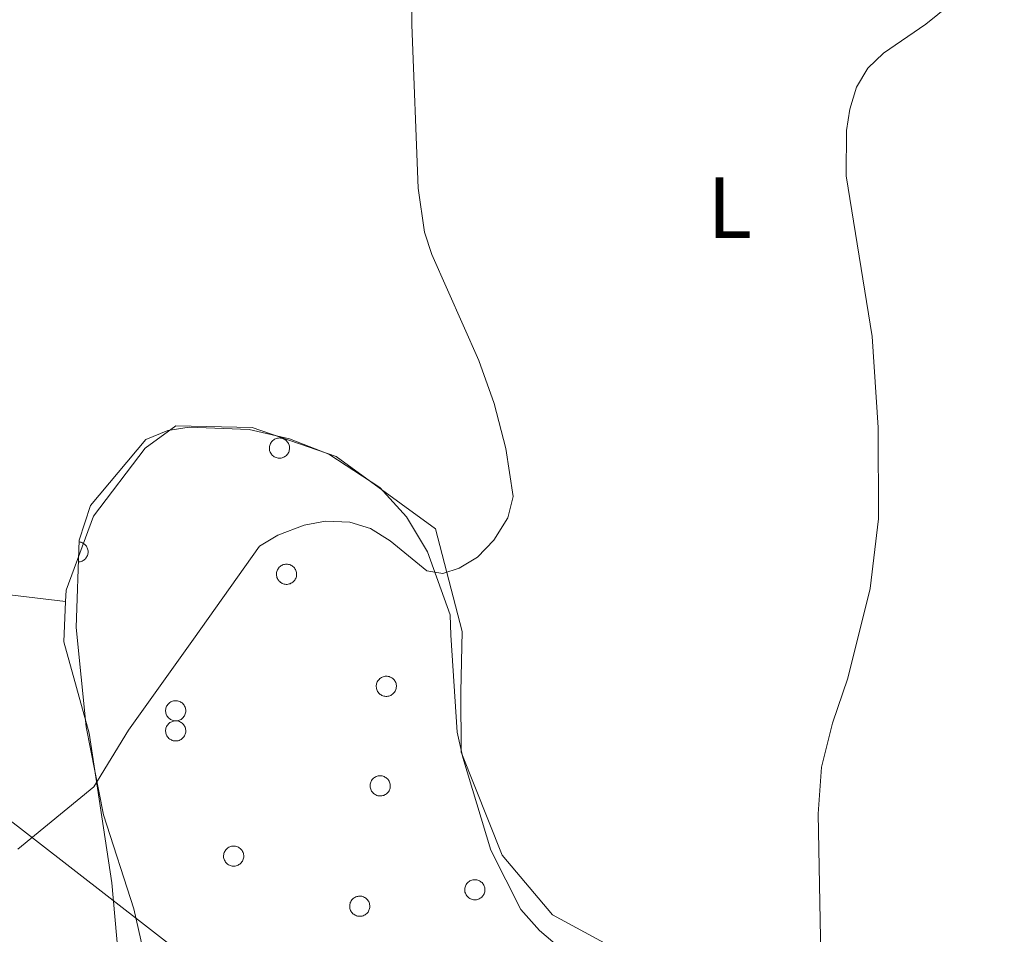
# Model space of a CAD drawing. Units: metres. Extents: x 582887 to 587379, y 4712339 to 4715364.
# Drawn here: x 585181 to 585295, y 4713504 to 4713609 of the extents above; entities that cross this region are included whole.
import ezdxf
from ezdxf.enums import TextEntityAlignment as Align

# ---------------------------------------------------------------- set-up
doc = ezdxf.new("R2010")
doc.units = ezdxf.units.M
doc.header["$MEASUREMENT"] = 0
for name, color, linetype, lineweight in [('Level 34', 2, 'Continuous', 0), ('Level 35', 92, 'Continuous', 0), ('Level 36', 19, 'Continuous', 40), ('Level 37', 92, 'Continuous', 0), ('Level 5', 36, 'Continuous', 0)]:
    doc.layers.add(name, color=color, linetype=linetype, lineweight=lineweight)
doc.styles.add('Arial', font='ARIAL.TTF', dxfattribs={"height": 0.2})

msp = doc.modelspace()

# ---------------------------------------------------------------- linework, layer by layer
at = {"layer": 'Level 34', "color": 19, "linetype": 'Continuous', "lineweight": 13, "ltscale": 0.5}
msp.add_polyline3d([(586958.19, 4712782.91, 490.3), (586934.23, 4712797.52, 492.44), (586601.22, 4712954.97, 483.25), (586353.61, 4713073.29, 475.18), (586135.72, 4713142.13, 470.09), (585762.36, 4713231.98, 463.36), (585694.74, 4713249.78, 457.05), (585426.17, 4713326.36, 454.1), (584968.74, 4713680.97, 422.74), (584870.08, 4713756.36, 415.11), (584851.61, 4713771.45, 413.2)], dxfattribs=at)
at = {"layer": 'Level 35', "color": 92, "linetype": 'Continuous', "lineweight": 0, "ltscale": 0.5}
for points in [[(585189.44, 4713553.4, 433.35), (585195.81, 4713561, 433.45), (585198.32, 4713562.05, 433.45), (585200.81, 4713562.42, 433.56), (585207.71, 4713562.14, 433.66), (585212.38, 4713561.07, 433.76), (585216.9, 4713559.32, 434.29), (585222.76, 4713555.48, 435.02), (585225.86, 4713552.1, 435.44), (585228.26, 4713548.05, 435.75), (585230.88, 4713540.81, 436.59), (585230.97, 4713538.46, 436.69), (585231.7, 4713527.27, 437.32), (585232.33, 4713524.36, 437.53), (585235.57, 4713513.66, 437.94), (585239.01, 4713506.82, 438.36), (585241.17, 4713504.43, 438.36), (585243.48, 4713502.45, 438.36)], [(585195.94, 4713500.11, 435.44), (585194.43, 4713506.91, 435.12), (585190.92, 4713517.75, 434.18), (585188.92, 4713527.87, 433.76), (585187.77, 4713539.35, 433.45), (585188.12, 4713549.42, 433.24), (585189.44, 4713553.4, 433.35)]]:
    msp.add_polyline3d(points, dxfattribs=at)
at = {"layer": 'Level 36', "color": 92, "linetype": 'Continuous', "lineweight": 0}
for points in [[(585210.12, 4713560.43), (585210.17, 4713560.54), (585210.23, 4713560.64), (585210.29, 4713560.74), (585210.37, 4713560.82), (585210.45, 4713560.9), (585210.54, 4713560.97), (585210.64, 4713561.03), (585210.75, 4713561.08), (585210.85, 4713561.12), (585210.97, 4713561.15), (585211.08, 4713561.17), (585211.2, 4713561.18), (585211.31, 4713561.17), (585211.43, 4713561.16), (585211.54, 4713561.13), (585211.65, 4713561.09), (585211.75, 4713561.04), (585211.85, 4713560.98), (585211.95, 4713560.91), (585212.03, 4713560.84), (585212.11, 4713560.75), (585212.18, 4713560.66), (585212.24, 4713560.56), (585212.28, 4713560.45), (585212.32, 4713560.34), (585212.35, 4713560.23), (585212.36, 4713560.11), (585212.37, 4713560), (585212.36, 4713559.88), (585212.34, 4713559.77), (585212.31, 4713559.66), (585212.27, 4713559.55), (585212.22, 4713559.44), (585212.15, 4713559.35), (585212.08, 4713559.26), (585212, 4713559.17), (585211.91, 4713559.1), (585211.82, 4713559.03), (585211.72, 4713558.98), (585211.61, 4713558.93), (585211.5, 4713558.89), (585211.39, 4713558.87), (585211.27, 4713558.86), (585211.16, 4713558.86), (585211.04, 4713558.87), (585210.93, 4713558.89), (585210.82, 4713558.92), (585210.71, 4713558.97), (585210.61, 4713559.02), (585210.51, 4713559.09), (585210.42, 4713559.16), (585210.34, 4713559.24), (585210.27, 4713559.33), (585210.2, 4713559.43), (585210.15, 4713559.53), (585210.11, 4713559.64), (585210.07, 4713559.75), (585210.05, 4713559.86), (585210.05, 4713559.98), (585210.05, 4713560.1), (585210.06, 4713560.21), (585210.09, 4713560.32), (585210.12, 4713560.43)], [(585210.93, 4713545.89), (585210.98, 4713545.99), (585211.04, 4713546.1), (585211.11, 4713546.19), (585211.18, 4713546.28), (585211.27, 4713546.36), (585211.36, 4713546.43), (585211.46, 4713546.49), (585211.56, 4713546.54), (585211.67, 4713546.58), (585211.78, 4713546.61), (585211.89, 4713546.63), (585212.01, 4713546.63), (585212.13, 4713546.63), (585212.24, 4713546.61), (585212.35, 4713546.58), (585212.46, 4713546.55), (585212.57, 4713546.5), (585212.67, 4713546.44), (585212.76, 4713546.37), (585212.85, 4713546.29), (585212.92, 4713546.2), (585212.99, 4713546.11), (585213.05, 4713546.01), (585213.1, 4713545.9), (585213.14, 4713545.8), (585213.16, 4713545.68), (585213.18, 4713545.57), (585213.18, 4713545.45), (585213.17, 4713545.34), (585213.15, 4713545.22), (585213.12, 4713545.11), (585213.08, 4713545), (585213.03, 4713544.9), (585212.97, 4713544.8), (585212.9, 4713544.71), (585212.82, 4713544.63), (585212.73, 4713544.55), (585212.63, 4713544.49), (585212.53, 4713544.43), (585212.43, 4713544.38), (585212.31, 4713544.35), (585212.2, 4713544.32), (585212.09, 4713544.31), (585211.97, 4713544.31), (585211.85, 4713544.32), (585211.74, 4713544.34), (585211.63, 4713544.38), (585211.52, 4713544.42), (585211.42, 4713544.48), (585211.33, 4713544.54), (585211.24, 4713544.62), (585211.15, 4713544.7), (585211.08, 4713544.79), (585211.02, 4713544.88), (585210.96, 4713544.99), (585210.92, 4713545.09), (585210.89, 4713545.2), (585210.87, 4713545.32), (585210.86, 4713545.43), (585210.86, 4713545.55), (585210.87, 4713545.66), (585210.9, 4713545.78), (585210.93, 4713545.89)], [(585222.44, 4713532.97), (585222.48, 4713533.08), (585222.54, 4713533.18), (585222.61, 4713533.28), (585222.68, 4713533.36), (585222.77, 4713533.44), (585222.86, 4713533.51), (585222.96, 4713533.57), (585223.06, 4713533.62), (585223.17, 4713533.66), (585223.28, 4713533.69), (585223.4, 4713533.71), (585223.51, 4713533.72), (585223.63, 4713533.71), (585223.74, 4713533.7), (585223.85, 4713533.67), (585223.96, 4713533.63), (585224.07, 4713533.58), (585224.17, 4713533.52), (585224.26, 4713533.45), (585224.35, 4713533.38), (585224.42, 4713533.29), (585224.49, 4713533.2), (585224.55, 4713533.1), (585224.6, 4713532.99), (585224.64, 4713532.88), (585224.66, 4713532.77), (585224.68, 4713532.65), (585224.68, 4713532.54), (585224.67, 4713532.42), (585224.65, 4713532.31), (585224.63, 4713532.2), (585224.58, 4713532.09), (585224.53, 4713531.98), (585224.47, 4713531.89), (585224.4, 4713531.8), (585224.32, 4713531.71), (585224.23, 4713531.64), (585224.13, 4713531.57), (585224.03, 4713531.51), (585223.93, 4713531.47), (585223.82, 4713531.43), (585223.7, 4713531.41), (585223.59, 4713531.4), (585223.47, 4713531.4), (585223.36, 4713531.41), (585223.24, 4713531.43), (585223.13, 4713531.46), (585223.02, 4713531.51), (585222.92, 4713531.56), (585222.83, 4713531.63), (585222.74, 4713531.7), (585222.65, 4713531.78), (585222.58, 4713531.87), (585222.52, 4713531.97), (585222.47, 4713532.07), (585222.42, 4713532.18), (585222.39, 4713532.29), (585222.37, 4713532.4), (585222.36, 4713532.52), (585222.36, 4713532.64), (585222.37, 4713532.75), (585222.4, 4713532.86), (585222.44, 4713532.97)], [(585198.16, 4713530.16), (585198.2, 4713530.26), (585198.26, 4713530.36), (585198.33, 4713530.46), (585198.4, 4713530.54), (585198.49, 4713530.62), (585198.58, 4713530.7), (585198.68, 4713530.76), (585198.78, 4713530.81), (585198.89, 4713530.85), (585199, 4713530.88), (585199.12, 4713530.9), (585199.23, 4713530.9), (585199.35, 4713530.9), (585199.46, 4713530.88), (585199.58, 4713530.85), (585199.69, 4713530.82), (585199.79, 4713530.76), (585199.89, 4713530.71), (585199.98, 4713530.64), (585200.07, 4713530.56), (585200.15, 4713530.47), (585200.21, 4713530.38), (585200.27, 4713530.28), (585200.32, 4713530.17), (585200.36, 4713530.06), (585200.39, 4713529.95), (585200.4, 4713529.84), (585200.4, 4713529.72), (585200.4, 4713529.6), (585200.38, 4713529.49), (585200.35, 4713529.38), (585200.31, 4713529.27), (585200.25, 4713529.17), (585200.19, 4713529.07), (585200.12, 4713528.98), (585200.04, 4713528.9), (585199.95, 4713528.82), (585199.86, 4713528.75), (585199.75, 4713528.7), (585199.65, 4713528.65), (585199.54, 4713528.62), (585199.43, 4713528.59), (585199.31, 4713528.58), (585199.19, 4713528.58), (585199.08, 4713528.59), (585198.97, 4713528.61), (585198.85, 4713528.65), (585198.75, 4713528.69), (585198.64, 4713528.74), (585198.55, 4713528.81), (585198.46, 4713528.88), (585198.38, 4713528.96), (585198.3, 4713529.06), (585198.24, 4713529.15), (585198.19, 4713529.25), (585198.14, 4713529.36), (585198.11, 4713529.47), (585198.09, 4713529.59), (585198.08, 4713529.7), (585198.08, 4713529.82), (585198.1, 4713529.93), (585198.12, 4713530.05), (585198.16, 4713530.16)], [(585198.16, 4713527.83), (585198.2, 4713527.94), (585198.26, 4713528.04), (585198.33, 4713528.13), (585198.4, 4713528.22), (585198.49, 4713528.3), (585198.58, 4713528.37), (585198.68, 4713528.43), (585198.78, 4713528.48), (585198.89, 4713528.52), (585199, 4713528.55), (585199.12, 4713528.57), (585199.23, 4713528.58), (585199.35, 4713528.57), (585199.46, 4713528.56), (585199.58, 4713528.53), (585199.69, 4713528.49), (585199.79, 4713528.44), (585199.89, 4713528.38), (585199.98, 4713528.31), (585200.07, 4713528.23), (585200.15, 4713528.15), (585200.21, 4713528.05), (585200.27, 4713527.96), (585200.32, 4713527.85), (585200.36, 4713527.74), (585200.39, 4713527.63), (585200.4, 4713527.51), (585200.4, 4713527.4), (585200.4, 4713527.28), (585200.38, 4713527.17), (585200.35, 4713527.06), (585200.31, 4713526.95), (585200.25, 4713526.84), (585200.19, 4713526.75), (585200.12, 4713526.66), (585200.04, 4713526.57), (585199.95, 4713526.5), (585199.86, 4713526.43), (585199.75, 4713526.37), (585199.65, 4713526.33), (585199.54, 4713526.29), (585199.43, 4713526.27), (585199.31, 4713526.26), (585199.19, 4713526.26), (585199.08, 4713526.27), (585198.96, 4713526.29), (585198.85, 4713526.32), (585198.75, 4713526.37), (585198.64, 4713526.42), (585198.55, 4713526.48), (585198.46, 4713526.56), (585198.38, 4713526.64), (585198.3, 4713526.73), (585198.24, 4713526.83), (585198.19, 4713526.93), (585198.14, 4713527.04), (585198.11, 4713527.15), (585198.09, 4713527.26), (585198.08, 4713527.38), (585198.08, 4713527.49), (585198.1, 4713527.61), (585198.12, 4713527.72), (585198.16, 4713527.83)], [(585221.73, 4713521.5), (585221.78, 4713521.6), (585221.83, 4713521.7), (585221.9, 4713521.8), (585221.98, 4713521.88), (585222.06, 4713521.96), (585222.15, 4713522.03), (585222.25, 4713522.1), (585222.36, 4713522.15), (585222.47, 4713522.19), (585222.58, 4713522.22), (585222.69, 4713522.23), (585222.81, 4713522.24), (585222.92, 4713522.24), (585223.04, 4713522.22), (585223.15, 4713522.19), (585223.26, 4713522.15), (585223.36, 4713522.1), (585223.46, 4713522.04), (585223.56, 4713521.98), (585223.64, 4713521.9), (585223.72, 4713521.81), (585223.79, 4713521.72), (585223.85, 4713521.62), (585223.89, 4713521.51), (585223.93, 4713521.4), (585223.96, 4713521.29), (585223.97, 4713521.18), (585223.98, 4713521.06), (585223.97, 4713520.94), (585223.95, 4713520.83), (585223.92, 4713520.72), (585223.88, 4713520.61), (585223.83, 4713520.51), (585223.77, 4713520.41), (585223.69, 4713520.32), (585223.61, 4713520.23), (585223.53, 4713520.16), (585223.43, 4713520.09), (585223.33, 4713520.04), (585223.22, 4713519.99), (585223.11, 4713519.96), (585223, 4713519.93), (585222.88, 4713519.92), (585222.77, 4713519.92), (585222.65, 4713519.93), (585222.54, 4713519.95), (585222.43, 4713519.98), (585222.32, 4713520.03), (585222.22, 4713520.08), (585222.12, 4713520.15), (585222.03, 4713520.22), (585221.95, 4713520.3), (585221.88, 4713520.39), (585221.81, 4713520.49), (585221.76, 4713520.59), (585221.72, 4713520.7), (585221.69, 4713520.81), (585221.67, 4713520.93), (585221.65, 4713521.04), (585221.66, 4713521.16), (585221.67, 4713521.27), (585221.69, 4713521.38), (585221.73, 4713521.5)], [(585204.84, 4713513.4), (585204.89, 4713513.5), (585204.95, 4713513.6), (585205.01, 4713513.7), (585205.09, 4713513.79), (585205.17, 4713513.87), (585205.27, 4713513.94), (585205.36, 4713514), (585205.47, 4713514.05), (585205.58, 4713514.09), (585205.69, 4713514.12), (585205.8, 4713514.14), (585205.92, 4713514.14), (585206.03, 4713514.14), (585206.15, 4713514.12), (585206.26, 4713514.09), (585206.37, 4713514.06), (585206.47, 4713514.01), (585206.57, 4713513.95), (585206.67, 4713513.88), (585206.75, 4713513.8), (585206.83, 4713513.71), (585206.9, 4713513.62), (585206.96, 4713513.52), (585207.01, 4713513.41), (585207.04, 4713513.3), (585207.07, 4713513.19), (585207.09, 4713513.08), (585207.09, 4713512.96), (585207.08, 4713512.85), (585207.06, 4713512.73), (585207.03, 4713512.62), (585206.99, 4713512.51), (585206.94, 4713512.41), (585206.88, 4713512.31), (585206.8, 4713512.22), (585206.72, 4713512.14), (585206.64, 4713512.06), (585206.54, 4713512), (585206.44, 4713511.94), (585206.33, 4713511.89), (585206.22, 4713511.86), (585206.11, 4713511.83), (585205.99, 4713511.82), (585205.88, 4713511.82), (585205.76, 4713511.83), (585205.65, 4713511.85), (585205.54, 4713511.89), (585205.43, 4713511.93), (585205.33, 4713511.98), (585205.23, 4713512.05), (585205.14, 4713512.12), (585205.06, 4713512.21), (585204.99, 4713512.3), (585204.93, 4713512.39), (585204.87, 4713512.5), (585204.83, 4713512.6), (585204.8, 4713512.71), (585204.77, 4713512.83), (585204.77, 4713512.94), (585204.77, 4713513.06), (585204.78, 4713513.17), (585204.81, 4713513.29), (585204.84, 4713513.4)], [(585232.64, 4713509.52), (585232.69, 4713509.63), (585232.74, 4713509.73), (585232.81, 4713509.83), (585232.89, 4713509.91), (585232.97, 4713509.99), (585233.06, 4713510.06), (585233.16, 4713510.12), (585233.26, 4713510.18), (585233.37, 4713510.22), (585233.49, 4713510.25), (585233.6, 4713510.26), (585233.71, 4713510.27), (585233.83, 4713510.27), (585233.95, 4713510.25), (585234.06, 4713510.22), (585234.17, 4713510.18), (585234.27, 4713510.13), (585234.37, 4713510.07), (585234.46, 4713510), (585234.55, 4713509.93), (585234.63, 4713509.84), (585234.69, 4713509.75), (585234.75, 4713509.65), (585234.8, 4713509.54), (585234.84, 4713509.43), (585234.87, 4713509.32), (585234.88, 4713509.2), (585234.89, 4713509.09), (585234.88, 4713508.97), (585234.86, 4713508.86), (585234.83, 4713508.75), (585234.79, 4713508.64), (585234.73, 4713508.54), (585234.67, 4713508.44), (585234.6, 4713508.35), (585234.52, 4713508.26), (585234.43, 4713508.19), (585234.34, 4713508.12), (585234.24, 4713508.07), (585234.13, 4713508.02), (585234.02, 4713507.99), (585233.91, 4713507.96), (585233.79, 4713507.95), (585233.67, 4713507.95), (585233.56, 4713507.96), (585233.45, 4713507.98), (585233.33, 4713508.01), (585233.23, 4713508.06), (585233.13, 4713508.11), (585233.03, 4713508.18), (585232.94, 4713508.25), (585232.86, 4713508.33), (585232.79, 4713508.42), (585232.72, 4713508.52), (585232.67, 4713508.62), (585232.63, 4713508.73), (585232.59, 4713508.84), (585232.57, 4713508.96), (585232.56, 4713509.07), (585232.57, 4713509.19), (585232.58, 4713509.3), (585232.6, 4713509.42), (585232.64, 4713509.52)], [(585219.37, 4713507.62), (585219.42, 4713507.73), (585219.48, 4713507.83), (585219.55, 4713507.93), (585219.62, 4713508.01), (585219.71, 4713508.09), (585219.8, 4713508.16), (585219.89, 4713508.22), (585220, 4713508.28), (585220.11, 4713508.32), (585220.22, 4713508.34), (585220.33, 4713508.36), (585220.45, 4713508.37), (585220.57, 4713508.36), (585220.68, 4713508.35), (585220.79, 4713508.32), (585220.9, 4713508.28), (585221.01, 4713508.23), (585221.11, 4713508.17), (585221.2, 4713508.1), (585221.28, 4713508.03), (585221.36, 4713507.94), (585221.43, 4713507.85), (585221.49, 4713507.75), (585221.54, 4713507.64), (585221.57, 4713507.53), (585221.6, 4713507.42), (585221.62, 4713507.3), (585221.62, 4713507.19), (585221.61, 4713507.07), (585221.59, 4713506.96), (585221.56, 4713506.85), (585221.52, 4713506.74), (585221.47, 4713506.64), (585221.41, 4713506.54), (585221.34, 4713506.45), (585221.26, 4713506.36), (585221.17, 4713506.29), (585221.07, 4713506.22), (585220.97, 4713506.16), (585220.87, 4713506.12), (585220.75, 4713506.08), (585220.64, 4713506.06), (585220.53, 4713506.05), (585220.41, 4713506.05), (585220.29, 4713506.06), (585220.18, 4713506.08), (585220.07, 4713506.11), (585219.96, 4713506.16), (585219.86, 4713506.21), (585219.77, 4713506.28), (585219.67, 4713506.35), (585219.59, 4713506.43), (585219.52, 4713506.52), (585219.46, 4713506.62), (585219.4, 4713506.72), (585219.36, 4713506.83), (585219.33, 4713506.94), (585219.31, 4713507.06), (585219.3, 4713507.17), (585219.3, 4713507.29), (585219.31, 4713507.4), (585219.34, 4713507.51), (585219.37, 4713507.62)]]:
    msp.add_lwpolyline(points, close=True, dxfattribs=at)
msp.add_lwpolyline([(585188.03, 4713546.89), (585188.14, 4713546.9), (585188.25, 4713546.92), (585188.36, 4713546.95), (585188.47, 4713546.99), (585188.57, 4713547.04), (585188.66, 4713547.1), (585188.75, 4713547.17), (585188.83, 4713547.25), (585188.9, 4713547.34), (585188.96, 4713547.43), (585189.02, 4713547.52), (585189.07, 4713547.63), (585189.1, 4713547.73), (585189.13, 4713547.84), (585189.14, 4713547.95), (585189.14, 4713548.06), (585189.14, 4713548.18), (585189.12, 4713548.29), (585189.09, 4713548.39), (585189.05, 4713548.5), (585189.01, 4713548.6), (585188.95, 4713548.7), (585188.88, 4713548.79), (585188.81, 4713548.87), (585188.72, 4713548.94), (585188.63, 4713549.01), (585188.54, 4713549.07), (585188.44, 4713549.12), (585188.33, 4713549.16), (585188.22, 4713549.18), (585188.11, 4713549.2)], dxfattribs=at)
for points in [[(585036.21, 4713565.02, 423.89), (585046.66, 4713563.77, 423.89), (585069.87, 4713559.93, 425.54), (585091.05, 4713556.84, 426.64), (585116.01, 4713552.55, 426.53), (585135.16, 4713549.77, 426.31), (585161.41, 4713545.32, 427.08), (585186.56, 4713542.34, 429.31)], [(585299.73, 4713468.74, 439.78), (585292.79, 4713470.05, 439.78), (585287.24, 4713473.64, 439.15), (585281.48, 4713475.58, 438.65), (585274.87, 4713476.38, 438.65), (585263.67, 4713479.42, 438.9), (585258.14, 4713484.67, 437.76), (585256.49, 4713493.32, 436.88), (585250.05, 4713502.23, 436.12), (585242.68, 4713506.2, 435.61), (585236.86, 4713513.11, 434.72), (585232.13, 4713524.97, 433.71), (585232.11, 4713531.92, 433.33), (585232.25, 4713538.88, 432.19), (585229.18, 4713550.7, 431.69), (585217.75, 4713559.06, 431.06), (585208.05, 4713562.4, 430.55), (585199.27, 4713562.58, 429.66), (585195.74, 4713560, 429.16), (585189.78, 4713552.18, 429.16), (585186.62, 4713543.63, 429.28), (585186.56, 4713542.34, 429.31)], [(585186.56, 4713542.34, 429.31), (585186.34, 4713537.67, 429.41), (585189.27, 4713527.17, 430.42), (585191.9, 4713509.89, 431.18), (585193.37, 4713493.12, 432.57), (585192.48, 4713473.93, 434.09), (585191.79, 4713456.38, 434.09), (585190.96, 4713447.95, 434.98)]]:
    msp.add_polyline3d(points, dxfattribs=at)
at = {"layer": 'Level 5', "color": 36, "linetype": 'Continuous', "lineweight": 0}
for points in [[(585238.14, 4713554.43, 430), (585237.31, 4713559.95, 430), (585235.97, 4713565.15, 430), (585234.19, 4713570.11, 430), (585228.77, 4713582.31, 430), (585227.93, 4713584.89, 430), (585227.2, 4713589.96, 430), (585226.46, 4713608.78, 430), (585226.4, 4713619.54, 430)], [(585279.28, 4713543.84, 435), (585280.25, 4713551.85, 435), (585280.23, 4713562.39, 435), (585279.53, 4713572.89, 435), (585276.53, 4713591.39, 435), (585276.57, 4713596.61, 435), (585276.95, 4713599.08, 435), (585277.72, 4713601.63, 435), (585279.03, 4713603.81, 435), (585280.84, 4713605.52, 435), (585285.72, 4713608.88, 435), (585289.87, 4713612.25, 435)], [(585181.038, 4713513.805, 430), (585189.809, 4713520.964, 430), (585193.81, 4713527.494, 430), (585201.312, 4713538.003, 430), (585208.893, 4713548.712, 430), (585211.033, 4713549.982, 430), (585214.043, 4713551.122, 430), (585216.503, 4713551.581, 430), (585219.313, 4713551.491, 430), (585221.693, 4713550.741, 430), (585223.983, 4713549.331, 430), (585228.182, 4713545.86, 430), (585230.052, 4713545.56, 430), (585231.902, 4713546.16, 430), (585234.042, 4713547.46, 430), (585235.932, 4713549.399, 430), (585237.533, 4713551.989, 430), (585238.143, 4713554.429, 430)], [(585273.613, 4713501.525, 435), (585273.316, 4713517.875, 435), (585273.677, 4713523.255, 435), (585274.937, 4713528.295, 435), (585276.698, 4713533.505, 435), (585279.28, 4713543.845, 435)]]:
    msp.add_polyline3d(points, dxfattribs=at)

# ---------------------------------------------------------------- texts
at = {"layer": 'Level 37', "color": 92, "linetype": 'Continuous', "lineweight": 0, "style": 'Arial'}
msp.add_text('L', height=7, dxfattribs=at).set_placement((585263.102, 4713587.74, 433.42), align=Align.MIDDLE_CENTER)

doc.saveas('drawing.dxf')
